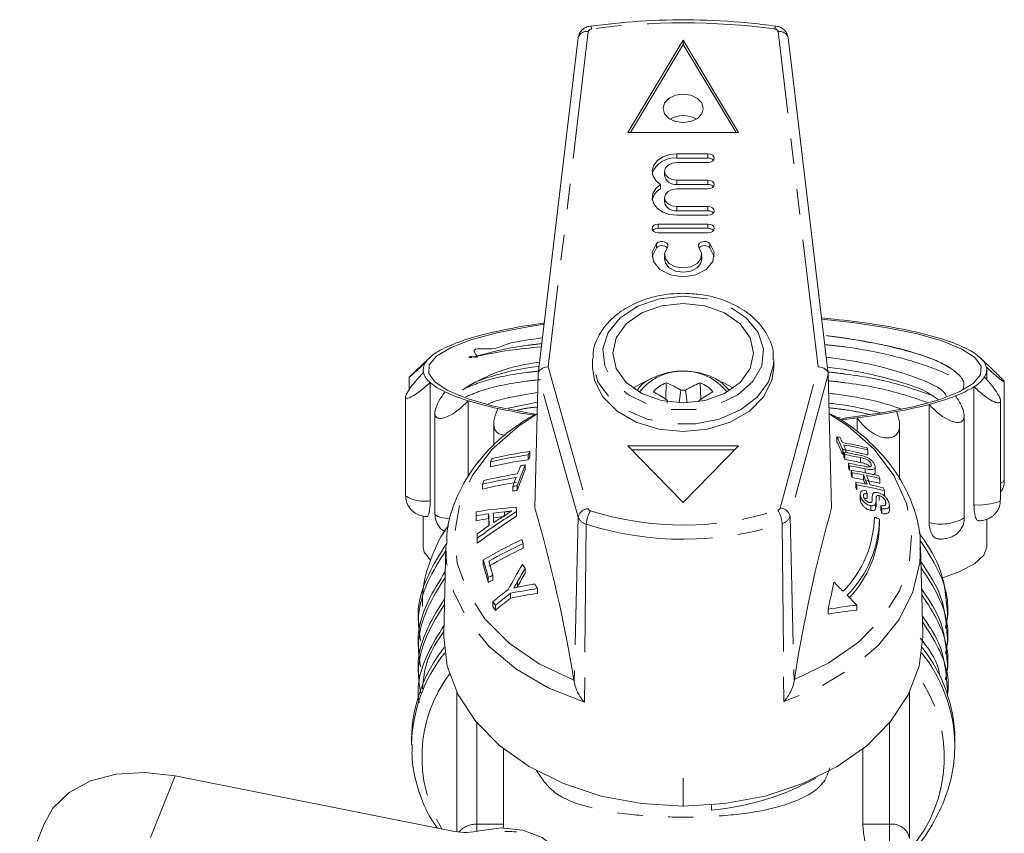
# Model space of a CAD drawing. Units: millimetres. Extents: x -242 to 794, y -151 to 370.
# Drawn here: x 312 to 361, y 241 to 281 of the extents above; entities that cross this region are included whole.
import ezdxf

# ---------------------------------------------------------------- set-up
doc = ezdxf.new("R2010")
doc.units = ezdxf.units.MM
doc.linetypes.add('PHANTOM', pattern=[12.7, 6.35, -1.27, 1.27, -1.27, 1.27, -1.27])

msp = doc.modelspace()

# ---------------------------------------------------------------- linework, layer by layer
at = {"color": 7, "linetype": 'Continuous', "lineweight": 15}
for p, q in [((340.18, 280.363), (338.183, 263.663)), ((352.599, 263.663), (350.602, 280.363)), ((342.641, 275.643), (345.391, 280.239)), ((342.768, 275.643), (345.391, 280.027)), ((345.391, 280.239), (348.141, 275.643)), ((345.391, 280.027), (345.391, 280.239)), ((345.391, 280.027), (348.014, 275.643)), ((342.641, 275.643), (348.141, 275.643)), ((345.079, 274.592), (346.622, 274.592)), ((345.079, 274.38), (346.622, 274.38)), ((345.079, 274.156), (346.622, 274.156)), ((344.461, 273.719), (344.461, 273.507)), ((344.262, 272.852), (344.262, 273.064)), ((345.079, 273.283), (346.622, 273.283)), ((345.079, 273.07), (346.622, 273.07)), ((345.079, 272.846), (346.622, 272.846)), ((344.461, 272.409), (344.461, 272.197)), ((345.079, 271.973), (346.622, 271.973)), ((345.079, 271.761), (346.622, 271.761)), ((345.079, 271.536), (346.622, 271.536)), ((344.153, 271.1), (346.622, 271.1)), ((344.153, 270.888), (346.622, 270.888)), ((344.153, 270.663), (346.622, 270.663)), ((344.461, 269.572), (344.461, 269.36)), ((346.313, 269.36), (346.313, 269.572)), ((332.772, 264.441), (331.793, 263.503)), ((340.891, 264.329), (340.892, 264.416)), ((340.891, 264.329), (340.891, 263.976)), ((349.891, 263.976), (349.891, 264.329)), ((360.644, 263.984), (360.168, 264.441)), ((332.47, 263.856), (332.47, 263.704)), ((360.47, 263.375), (360.47, 263.856)), ((331.781, 263.497), (331.781, 262.881)), ((332.82, 257.35), (332.82, 263.226)), ((338.181, 263.64), (338.016, 257.002)), ((344.524, 262.393), (344.551, 263.217)), ((346.26, 262.393), (346.234, 263.215)), ((352.6, 263.639), (352.765, 257.002)), ((361.343, 258.357), (361.343, 263.265)), ((345.198, 262.212), (345.281, 262.84)), ((345.584, 262.212), (345.503, 262.84)), ((359.838, 257.139), (359.838, 263.015)), ((331.597, 262.511), (331.597, 257.603)), ((334.708, 258.576), (334.708, 262.319)), ((336.7, 261.945), (338.147, 262.241)), ((344.628, 262.267), (344.589, 262.352)), ((346.154, 262.268), (346.192, 262.351)), ((361.159, 257.391), (361.159, 262.32)), ((333.055, 261.717), (333.055, 256.683)), ((357.611, 256.264), (357.611, 262.14)), ((354.039, 260.757), (354.039, 261.473)), ((359.353, 256.497), (359.353, 261.578)), ((335.981, 261.2), (335.981, 260.091)), ((356.145, 258.415), (356.145, 261.13)), ((353.03, 260.523), (353.03, 260.283)), ((337.77, 259.794), (337.77, 259.559)), ((345.391, 257.258), (342.641, 260.087)), ((342.641, 260.087), (348.141, 260.087)), ((342.847, 259.875), (347.934, 259.875)), ((345.391, 257.258), (348.141, 260.087)), ((353.314, 259.892), (353.314, 259.654)), ((353.37, 259.762), (353.37, 259.525)), ((353.472, 259.865), (353.472, 259.745)), ((354.57, 259.872), (354.57, 259.622)), ((335.814, 259.279), (335.814, 259.03)), ((337.693, 259.626), (337.693, 259.391)), ((353.421, 259.642), (353.421, 259.404)), ((337.537, 259.13), (337.537, 258.897)), ((353.597, 259.212), (353.597, 258.976)), ((353.648, 259.085), (353.648, 258.848)), ((353.732, 258.872), (353.732, 258.636)), ((354.726, 259.179), (354.726, 259.069)), ((354.928, 258.779), (354.928, 259.027)), ((353.783, 258.74), (353.783, 258.504)), ((354.346, 258.638), (354.346, 258.398)), ((355.156, 258.462), (355.156, 258.215)), ((335.413, 258.168), (335.413, 257.921)), ((336.923, 258.067), (336.923, 257.832)), ((337.141, 258.1), (337.141, 257.866)), ((353.96, 258.273), (353.96, 258.037)), ((354.011, 258.134), (354.011, 257.898)), ((355.384, 257.856), (355.384, 257.609)), ((354.18, 257.676), (354.18, 257.441)), ((354.207, 257.305), (354.184, 257.441)), ((354.207, 257.541), (354.207, 257.305)), ((354.528, 257.706), (354.528, 257.467)), ((354.783, 257.511), (354.783, 257.447)), ((354.978, 257.54), (354.978, 257.298)), ((355.124, 257.609), (355.124, 257.365)), ((355.446, 257.32), (355.446, 257.174)), ((337.104, 256.809), (337.094, 257.028)), ((354.709, 257.11), (354.709, 256.871)), ((354.952, 257.209), (354.952, 256.968)), ((355.211, 257.111), (355.211, 256.868)), ((355.262, 256.961), (355.262, 256.717)), ((355.634, 256.887), (355.634, 257.132)), ((332.47, 256.601), (332.47, 255.042)), ((335.112, 256.603), (335.104, 256.8)), ((335.104, 256.8), (335.104, 256.553)), ((335.112, 256.356), (335.104, 256.553)), ((335.112, 256.603), (335.112, 256.356)), ((335.724, 256.705), (335.724, 256.464)), ((336.505, 256.806), (336.505, 256.612)), ((337.104, 256.809), (337.104, 256.577)), ((355.141, 256.442), (355.141, 256.2)), ((360.47, 255.042), (360.47, 256.43)), ((335.159, 255.488), (335.151, 255.704)), ((335.151, 255.704), (335.151, 255.457)), ((335.159, 255.242), (335.151, 255.457)), ((335.159, 255.488), (335.159, 255.242)), ((333.6, 255.067), (333.493, 250.734)), ((337.437, 255.225), (337.437, 254.993)), ((357.289, 250.734), (357.182, 255.067)), ((335.457, 254.42), (335.457, 254.173)), ((337.541, 253.978), (337.541, 253.743)), ((335.708, 253.531), (335.708, 253.284)), ((335.93, 253.658), (335.93, 253.412)), ((337.158, 253.095), (337.129, 253.046)), ((338.158, 252.985), (338.158, 252.748)), ((336.812, 252.754), (336.812, 252.509)), ((335.94, 252.343), (335.94, 252.092)), ((336.058, 252.155), (336.058, 251.904)), ((352.598, 251.962), (352.598, 251.721)), ((354.011, 252.163), (354.011, 251.915)), ((358.516, 251.52), (358.516, 251.804)), ((332.266, 251.163), (332.266, 250.879)), ((358.516, 250.238), (358.516, 250.521)), ((332.266, 249.88), (332.266, 249.596)), ((358.516, 248.955), (358.516, 249.239)), ((332.266, 248.597), (332.266, 248.314)), ((339.976, 248.344), (339.96, 248.434)), ((350.913, 248.47), (350.899, 248.378)), ((334.141, 240.904), (334.141, 247.845)), ((356.641, 247.845), (356.641, 240.571)), ((358.516, 247.755), (358.516, 247.956)), ((331.891, 245.52), (331.891, 245.221)), ((358.891, 245.221), (358.891, 245.52)), ((336.471, 241.278), (336.471, 245.018)), ((354.311, 241.278), (354.311, 245.018)), ((320.148, 243.676), (334.03, 240.923)), ((334.141, 242.878), (334.141, 242.878)), ((346.791, 241.981), (346.791, 242.231)), ((313.641, 241.306), (312.426, 238.242)), ((336.471, 241.278), (336.444, 241.061)), ((336.654, 240.92), (336.534, 240.923))]:
    msp.add_line(p, q, dxfattribs=at)
at = {"color": 8, "linetype": 'PHANTOM', "lineweight": 0}
for p, q in [((340.676, 280.658), (338.685, 264.007)), ((352.096, 264.005), (350.105, 280.658)), ((345.079, 274.38), (345.079, 274.592)), ((346.622, 274.38), (346.622, 274.592)), ((345.079, 273.07), (345.079, 273.283)), ((346.622, 273.07), (346.622, 273.283)), ((345.079, 271.761), (345.079, 271.973)), ((346.622, 271.761), (346.622, 271.973)), ((344.153, 270.888), (344.153, 271.1)), ((346.622, 270.888), (346.622, 271.1)), ((344.058, 269.914), (344.058, 270.126)), ((346.717, 269.914), (346.717, 270.126)), ((338.685, 264.007), (340.664, 256.959)), ((350.209, 256.99), (352.096, 264.005)), ((340.173, 256.543), (338.181, 263.64)), ((352.6, 263.639), (350.7, 256.577)), ((353.024, 261.488), (353.196, 261.467)), ((354.201, 259.494), (354.201, 259.251)), ((354.438, 258.937), (354.438, 258.742)), ((340.173, 256.543), (339.976, 248.344)), ((350.7, 256.577), (350.899, 248.378)), ((340.576, 256.183), (340.486, 247.337)), ((350.303, 256.215), (350.394, 247.37)), ((337.158, 253.335), (337.158, 253.095)), ((335.141, 246.313), (335.141, 241.278)), ((355.641, 241.278), (355.641, 246.313)), ((318.933, 240.612), (320.148, 243.676)), ((345.391, 243.564), (345.391, 242.173)), ((335.141, 241.278), (335.141, 240.929)), ((336.471, 241.278), (335.141, 241.278)), ((354.311, 241.278), (355.641, 241.278)), ((355.641, 237.212), (355.641, 241.278))]:
    msp.add_line(p, q, dxfattribs=at)
at = {"color": 8, "linetype": 'PHANTOM', "lineweight": 0, "flags": 128}
for points in [[(340.781, 280.934), (340.782, 280.934), (340.796, 280.925), (340.812, 280.897), (340.829, 280.852), (340.847, 280.792)], [(350.001, 280.934), (350, 280.934), (349.986, 280.925), (349.97, 280.897), (349.952, 280.852), (349.934, 280.792)], [(345.391, 267.511), (344.212, 267.386), (343.137, 267.02), (342.263, 266.446), (341.667, 265.716), (341.402, 264.894), (341.491, 264.054), (341.927, 263.269), (342.67, 262.61), (343.655, 262.135), (344.795, 261.886), (345.987, 261.886), (347.126, 262.135), (348.111, 262.61), (348.855, 263.269), (349.29, 264.054), (349.38, 264.894), (349.114, 265.716), (348.518, 266.446), (347.644, 267.02), (346.57, 267.386), (345.391, 267.511)], [(349.891, 264.36), (349.88, 264.112), (349.631, 263.264), (349.067, 262.494), (348.231, 261.861), (347.184, 261.411), (346.003, 261.177), (344.778, 261.177), (343.598, 261.411), (342.551, 261.861), (341.714, 262.494), (341.151, 263.264), (340.901, 264.112), (340.891, 264.329)], [(339.96, 248.434), (338.23, 249.254), (336.739, 250.283), (335.54, 251.488), (334.672, 252.827), (334.165, 254.256), (334.034, 255.726), (334.286, 257.188), (334.911, 258.593), (335.888, 259.894), (337.185, 261.047), (338.132, 261.671)], [(352.649, 261.671), (353.59, 261.052), (354.883, 259.906), (355.859, 258.612), (356.487, 257.215), (356.746, 255.76), (356.626, 254.296), (356.131, 252.872), (355.279, 251.535), (354.098, 250.33), (352.626, 249.297), (350.913, 248.47)], [(361.159, 258.225), (361.313, 258.302), (361.343, 258.357)], [(359.838, 257.139), (360.275, 257.149), (360.666, 257.19), (360.963, 257.256), (361.13, 257.338), (361.159, 257.391)], [(333.055, 256.683), (333.066, 256.65), (333.199, 256.565), (333.47, 256.495), (333.818, 256.45)], [(340.486, 247.337), (338.679, 248.064), (337.08, 249.005), (335.74, 250.129), (334.699, 251.402), (333.991, 252.785), (333.638, 254.233), (333.6, 255.067)], [(357.182, 255.067), (357.148, 254.272), (356.806, 252.828), (356.113, 251.449), (355.089, 250.176), (353.766, 249.05), (352.185, 248.105), (350.394, 247.37)]]:
    msp.add_lwpolyline(points, dxfattribs=at)
at = {"color": 7, "linetype": 'Continuous', "lineweight": 15, "flags": 128}
for points in [[(345.391, 276.138), (345.773, 276.192), (346.098, 276.345), (346.315, 276.575), (346.391, 276.845), (346.315, 277.116), (346.098, 277.345), (345.773, 277.498), (345.391, 277.552), (345.008, 277.498), (344.684, 277.345), (344.467, 277.116), (344.391, 276.845), (344.467, 276.575), (344.684, 276.345), (345.008, 276.192), (345.391, 276.138)], [(344.262, 273.064), (344.023, 273.266), (343.88, 273.509), (343.846, 273.771), (343.924, 274.028), (344.106, 274.257), (344.377, 274.437), (344.711, 274.553), (345.079, 274.592)], [(346.622, 274.592), (346.74, 274.576), (346.84, 274.528), (346.907, 274.457), (346.931, 274.374), (346.907, 274.29), (346.84, 274.22), (346.74, 274.172), (346.622, 274.156)], [(345.079, 274.156), (344.842, 274.122), (344.642, 274.028), (344.508, 273.886), (344.461, 273.719), (344.508, 273.552), (344.642, 273.41), (344.842, 273.316), (345.079, 273.283)], [(345.079, 271.536), (344.711, 271.576), (344.377, 271.691), (344.106, 271.871), (343.924, 272.101), (343.846, 272.358), (343.88, 272.62), (344.023, 272.863), (344.262, 273.064)], [(346.622, 273.283), (346.74, 273.266), (346.84, 273.219), (346.907, 273.148), (346.931, 273.064), (346.907, 272.981), (346.84, 272.91), (346.74, 272.863), (346.622, 272.846)], [(345.079, 272.846), (344.842, 272.813), (344.642, 272.718), (344.508, 272.576), (344.461, 272.409), (344.508, 272.242), (344.642, 272.101), (344.842, 272.006), (345.079, 271.973)], [(346.622, 271.973), (346.74, 271.956), (346.84, 271.909), (346.907, 271.838), (346.931, 271.755), (346.907, 271.671), (346.84, 271.6), (346.74, 271.553), (346.622, 271.536)], [(344.153, 270.663), (344.034, 270.68), (343.934, 270.727), (343.867, 270.798), (343.844, 270.881), (343.867, 270.965), (343.934, 271.036), (344.034, 271.083), (344.153, 271.1)], [(346.622, 271.1), (346.74, 271.083), (346.84, 271.036), (346.907, 270.965), (346.931, 270.881), (346.907, 270.798), (346.84, 270.727), (346.74, 270.68), (346.622, 270.663)], [(346.717, 270.126), (346.921, 269.694), (346.858, 269.24), (346.538, 268.844), (346.018, 268.575), (345.387, 268.48), (344.757, 268.575), (344.236, 268.844), (343.917, 269.24), (343.853, 269.694), (344.058, 270.126)], [(344.058, 270.126), (344.138, 270.19), (344.246, 270.227), (344.367, 270.231), (344.48, 270.203), (344.57, 270.146), (344.623, 270.07), (344.629, 269.985), (344.59, 269.904)], [(346.185, 269.904), (346.145, 269.985), (346.152, 270.07), (346.204, 270.146), (346.294, 270.203), (346.408, 270.231), (346.528, 270.227), (346.637, 270.19), (346.717, 270.126)], [(343.851, 269.466), (343.853, 269.482), (344.058, 269.914)], [(344.59, 269.904), (344.467, 269.645), (344.505, 269.373), (344.697, 269.135), (345.009, 268.974), (345.387, 268.917), (345.766, 268.974), (346.078, 269.135), (346.27, 269.373), (346.308, 269.645), (346.185, 269.904)], [(346.717, 269.914), (346.921, 269.482), (346.923, 269.466)], [(344.461, 269.36), (344.505, 269.161), (344.697, 268.923), (345.009, 268.762), (345.387, 268.705), (345.766, 268.762), (346.078, 268.923), (346.27, 269.161), (346.313, 269.36)], [(345.391, 262.208), (344.309, 262.329), (343.333, 262.681), (342.559, 263.228), (342.062, 263.918), (341.891, 264.683), (342.062, 265.448), (342.559, 266.138), (343.333, 266.685), (344.309, 267.037), (345.391, 267.158), (346.472, 267.037), (347.448, 266.685), (348.222, 266.138), (348.719, 265.448), (348.891, 264.683), (348.719, 263.918), (348.222, 263.228), (347.448, 262.681), (346.472, 262.329), (345.391, 262.208)], [(338.477, 266.119), (337.67, 265.993), (336.126, 265.689), (334.836, 265.339), (333.833, 264.952), (333.141, 264.539), (332.777, 264.108), (332.75, 263.672), (333.061, 263.24), (333.702, 262.823), (334.657, 262.432), (335.904, 262.075), (337.41, 261.763), (338.041, 261.658)], [(353.278, 261.439), (353.508, 261.466), (355.269, 261.718), (356.813, 262.023), (358.103, 262.373), (359.107, 262.759), (359.799, 263.173), (360.163, 263.603), (360.19, 264.039), (359.879, 264.471), (359.237, 264.888), (358.282, 265.28), (357.035, 265.636), (355.529, 265.948), (353.799, 266.209), (352.274, 266.378)], [(340.891, 263.976), (340.985, 263.328), (341.395, 262.512), (342.102, 261.804), (343.053, 261.257), (344.177, 260.912), (345.391, 260.794)], [(345.391, 260.794), (346.605, 260.912), (347.729, 261.257), (348.68, 261.804), (349.386, 262.512), (349.797, 263.328), (349.891, 263.976)], [(342.908, 262.938), (343.333, 263.196), (343.585, 263.314)], [(347.308, 263.265), (347.448, 263.196), (347.873, 262.938)], [(332.47, 255.042), (332.525, 254.79), (332.839, 254.396)], [(358.242, 253.509), (359.092, 253.817), (359.869, 254.221), (360.331, 254.644), (360.47, 255.042)], [(345.391, 242.173), (343.324, 242.301), (341.321, 242.68), (339.441, 243.3), (337.742, 244.142), (336.275, 245.179), (335.085, 246.38), (334.208, 247.71), (333.672, 249.126), (333.491, 250.587), (333.493, 250.734)], [(357.289, 250.734), (357.291, 250.587), (357.11, 249.126), (356.573, 247.71), (355.696, 246.38), (354.507, 245.179), (353.04, 244.142), (351.341, 243.3), (349.461, 242.68), (347.457, 242.301), (345.391, 242.173)], [(313.641, 241.306), (314.076, 242.078), (314.879, 242.857), (315.946, 243.429), (317.224, 243.765), (318.648, 243.849), (320.148, 243.676)], [(335.264, 240.958), (336.339, 241.101), (337.42, 240.983), (338.385, 240.618), (339.123, 240.047), (339.552, 239.335), (339.623, 238.564), (339.328, 237.819), (338.7, 237.186), (337.81, 236.735), (336.76, 236.52), (335.667, 236.562), (334.657, 236.859), (333.843, 237.376)]]:
    msp.add_lwpolyline(points, dxfattribs=at)
at = {"color": 8, "linetype": 'PHANTOM', "lineweight": 0}
for centre, radius, start, end in [((340.852, 280.61), 0.182, 91.3964, 164.874), ((345.391, 247.033), 34.064, 82.3352, 97.6648), ((349.93, 280.61), 0.182, 15.126, 88.6036), ((340.589, 280.238), 0.428, 78.2833, 163.0176), ((350.192, 280.238), 0.428, 16.9824, 101.7167), ((345.391, 261.005), 2.793, 38.6075, 141.3925), ((332.515, 258.962), 1.64, 235.9393, 280.7107), ((340.686, 256.436), 0.524, 92.4324, 168.215), ((342.01, 256.104), 1.437, 148.6267, 176.8382), ((340.825, 257.019), 0.172, 200.3892, 255.9834), ((345.39, 271.386), 15.246, 252.4145, 287.9608), ((350.049, 257.048), 0.171, 284.4012, 340.2376), ((348.896, 256.135), 1.409, 3.2407, 32.0177), ((350.191, 256.47), 0.52, 11.8325, 87.9841), ((340.716, 256.744), 0.579, 200.3892, 255.9834), ((350.161, 256.771), 0.574, 284.4012, 340.2376), ((358.194, 258.537), 2.347, 255.5964, 299.5965), ((345.39, 271.373), 15.934, 252.4145, 287.9608), ((339.484, 245.065), 7.595, 141.4596, 178.6746), ((351.3, 245.067), 7.592, 1.1657, 38.5429), ((339.32, 244.617), 6.908, 143.3206, 211.1247), ((351.382, 244.598), 6.983, 318.8531, 36.4195), ((335.081, 240.195), 1.084, 86.8417, 140.1979), ((355.766, 240.394), 0.893, 11.4218, 98.0495)]:
    msp.add_arc(centre, radius, start, end, dxfattribs=at)
at = {"color": 7, "linetype": 'Continuous', "lineweight": 15}
for centre, radius, start, end in [((345.391, 275.184), 1.31, 59.6822, 120.3178), ((344.953, 273.218), 1.168, 83.8183, 160.262), ((346.639, 274.041), 0.34, 41.9613, 92.8719), ((345.001, 273.616), 0.551, 191.4218, 278.0495), ((346.639, 272.731), 0.34, 41.9613, 92.8719), ((344.651, 272.135), 0.816, 118.5063, 168.1125), ((345.001, 272.306), 0.551, 191.4218, 278.0495), ((346.639, 271.421), 0.34, 41.9613, 92.8719), ((344.135, 270.548), 0.34, 87.1281, 138.0387), ((346.639, 270.548), 0.34, 41.9613, 92.8719), ((344.323, 269.662), 0.366, 42.4539, 136.5205), ((346.451, 269.662), 0.366, 43.4795, 137.5461), ((343.156, 232.633), 33.873, 97.9281, 100.5589), ((347.564, 215.317), 51.333, 84.0509, 84.7434), ((348.491, 223.773), 42.826, 81.3597, 84.1117), ((341.033, 243.809), 22.497, 100.4588, 104.6875), ((350.525, 236.989), 29.455, 77.7912, 81.4088), ((353.076, 248.661), 17.507, 72.8752, 77.8745), ((335.842, 260.311), 5.171, 110.7118, 122.0024), ((338.361, 253.868), 12.09, 104.5257, 111.081), ((355.741, 257.186), 8.575, 64.8733, 73.1191), ((333.963, 263.251), 1.684, 120.8098, 145.3303), ((358.035, 261.996), 3.247, 50.0555, 65.471), ((333.102, 263.856), 0.631, 146.026, 192.3537), ((339.046, 256.043), 8.22, 95.5564, 124.149), ((359.498, 263.705), 0.997, 16.6231, 51.4916), ((333.441, 264.006), 0.997, 196.6231, 231.4916), ((359.838, 263.856), 0.631, 326.026, 12.3537), ((334.905, 265.715), 3.247, 230.0555, 245.471), ((345.102, 261.762), 1.555, 110.76, 139.6482), ((342.011, 257.402), 6.345, 58.9824, 66.403), ((348.765, 257.388), 6.354, 113.4789, 120.8967), ((345.681, 261.765), 1.552, 40.21, 69.1406), ((358.976, 264.461), 1.684, 300.8098, 325.3303), ((337.198, 270.525), 8.575, 244.8733, 253.1191), ((337.182, 251.164), 13.418, 56.4918, 59.8712), ((345.385, 253.84), 9.001, 89.2486, 90.661), ((353.571, 251.154), 13.409, 119.9984, 123.3834), ((357.098, 267.4), 5.171, 290.7118, 302.0024), ((339.863, 279.05), 17.507, 252.8752, 257.8745), ((358.813, 262.251), 14.224, 179.5935, 180.2255), ((354.578, 273.844), 12.09, 284.5257, 291.081), ((342.415, 290.723), 29.455, 257.7912, 261.4088), ((349.543, 296.505), 35.319, 277.3128, 280.5176), ((351.906, 283.903), 22.497, 280.4588, 284.6875), ((348.243, 306.123), 45.024, 276.3644, 277.3958), ((331.706, 250.561), 23.537, 23.3574, 25.0416), ((349.646, 240.943), 19.871, 79.7299, 80.1936), ((332.346, 250.573), 22.849, 23.4182, 25.1474), ((333.409, 251.232), 21.841, 24.365, 25.0938), ((340.292, 240.902), 19.059, 97.603, 103.3488), ((363.025, 248.088), 27.836, 155.1314, 155.5134), ((349.927, 241.381), 19.162, 76.1348, 79.847), ((349.957, 240.06), 20.115, 79.9356, 80.3934), ((330.545, 249.944), 24.981, 23.3979, 24.0604), ((349.982, 241.222), 19.206, 76.1809, 79.884), ((349.938, 241.455), 18.749, 75.6954, 79.495), ((350.082, 240.261), 19.777, 78.1036, 80.4321), ((327.695, 248.819), 27.91, 22.8161, 23.0854), ((334.507, 250.843), 22.001, 24.2302, 24.5527), ((340.21, 240.697), 19.095, 97.5756, 103.3099), ((359.268, 248.532), 25.798, 154.9717, 155.3815), ((340.264, 240.922), 18.646, 97.9256, 103.8063), ((362.424, 248.106), 27.184, 155.0826, 155.473), ((328.353, 248.833), 27.206, 22.8647, 23.1403), ((350.136, 240.103), 19.813, 78.1595, 80.4567), ((350.087, 240.334), 19.36, 77.7311, 80.0852), ((372.692, 245.028), 37.878, 158.1415, 159.8121), ((372.034, 245.043), 37.175, 158.1209, 159.8227), ((369.914, 245.999), 35.128, 158.1073, 158.8289), ((340.481, 238.674), 20.667, 98.1884, 98.7999), ((323.295, 247.009), 32.667, 21.6952, 21.9365), ((350.322, 239.588), 19.896, 78.2363, 80.5233), ((323.964, 247.024), 31.953, 21.719, 21.9654), ((350.376, 239.447), 19.908, 78.2252, 80.5375), ((320.552, 245.928), 35.615, 21.0844, 21.3119), ((350.526, 239.559), 19.578, 76.4747, 80.5741), ((340.056, 239.15), 19.577, 98.7299, 103.7219), ((368.797, 245.434), 35.731, 158.8015, 159.1206), ((340.128, 239.342), 19.572, 98.7338, 103.7272), ((374.731, 244.148), 40.289, 159.1309, 159.789), ((321.224, 245.943), 34.898, 21.0958, 21.3279), ((350.49, 238.937), 20.075, 78.925, 80.5582), ((350.44, 239.167), 19.624, 78.5196, 80.1924), ((319.322, 245.132), 37.539, 20.3255, 21.0881), ((320.994, 245.525), 35.751, 20.7473, 21.1054), ((350.669, 239.828), 19.166, 76.4624, 78.4563), ((319.655, 245.166), 37.352, 20.3247, 21.0911), ((350.627, 240.059), 18.713, 75.9935, 78.0392), ((323.446, 246.219), 33.991, 21.1109, 21.3489), ((340.104, 239.38), 19.125, 99.0814, 104.1988), ((340.081, 237.614), 20.695, 98.1674, 98.778), ((340.136, 237.841), 20.248, 98.5073, 99.132), ((315.712, 244.099), 40.789, 20.1264, 20.3342), ((350.668, 238.459), 20.085, 78.9341, 80.5664), ((316.385, 244.114), 40.071, 20.1198, 20.3313), ((350.806, 238.804), 19.594, 76.4912, 80.587), ((313.633, 243.139), 43.412, 19.6057, 19.8058), ((350.847, 239.35), 19.176, 76.4729, 78.4656), ((318.609, 244.39), 39.163, 20.1111, 20.3275), ((338.204, 238.592), 18.469, 93.4439, 99.6632), ((268.505, 236.725), 72.408, 9.30573, 16.26241), ((425.201, 236.813), 75.196, 164.42569, 171.08183), ((309.648, 241.48), 48.169, 18.7468, 18.9351), ((310.334, 241.497), 47.436, 18.7151, 18.9067), ((338.395, 238.826), 18.077, 98.4945, 100.4613), ((338.458, 239.043), 17.634, 98.9177, 100.9367), ((353.392, 230.742), 30.738, 121.9986, 126.3811), ((353.234, 230.997), 30.241, 122.2354, 126.7049), ((44.596, 244.056), 291.403, 2.37253, 2.48795), ((58.689, 244.414), 277.297, 2.41791, 2.49057), ((338.539, 237.826), 19.088, 96.1189, 97.7841), ((42.754, 244.06), 293.474, 2.38416, 2.47595), ((338.61, 238.043), 18.646, 96.4831, 98.1893), ((352.762, 230.929), 30.396, 122.3761, 123.5249), ((349.461, 256.66), 5.431, 315.5153, 358.705), ((349.565, 256.569), 5.577, 315.4033, 358.6954), ((346.473, 234.055), 24.006, 68.8339, 69.4723), ((352.616, 231.15), 30.132, 124.039, 125.4244), ((349.599, 256.319), 5.543, 316.9658, 358.7627), ((349.234, 230.375), 27.712, 115.3266, 119.8119), ((287.694, 240.85), 51.779, 16.1193, 16.3474), ((349.323, 230.122), 27.775, 115.3376, 119.287), ((349.228, 230.395), 27.278, 115.6102, 119.6432), ((284.919, 239.63), 52.657, 15.3072, 16.3116), ((285.771, 239.641), 51.767, 15.2803, 16.3031), ((283.804, 239.375), 54.047, 15.3229, 16.0822), ((378.84, 229.914), 48.025, 149.6361, 151.3491), ((377.457, 229.769), 46.684, 148.7626, 149.6823), ((313.95, 238.684), 28.115, 32.9565, 33.4722), ((349.179, 230.111), 27.018, 119.3644, 119.9056), ((349.07, 230.399), 26.5, 119.725, 120.2788), ((377.103, 229.894), 46.194, 148.9174, 149.8513), ((355.657, 228.231), 31.146, 127.5024, 129.2737), ((341.286, 230.732), 22.471, 97.9993, 101.4824), ((341.874, 230.495), 23.044, 99.6281, 101.345), ((309.537, 235.915), 33.325, 30.8114, 31.2735), ((444.038, 233.894), 93.207, 167.97895, 168.82245), ((328.133, 227.587), 35.688, 45.0728, 46.11), ((355.767, 228.064), 31.126, 127.5142, 129.2871), ((355.577, 228.342), 30.597, 127.8273, 129.6391), ((341.318, 230.984), 21.992, 98.2606, 101.8228), ((328.02, 227.474), 35.848, 43.527, 44.6181), ((311.356, 236.839), 29.065, 31.8017, 32.2373), ((311.804, 236.884), 28.528, 31.7693, 32.2134), ((356.055, 232.648), 19.621, 95.98, 100.1471), ((355.916, 232.851), 19.159, 95.707, 99.9722), ((339.473, 245.368), 7.583, 141.7864, 178.8488), ((351.309, 245.368), 7.583, 1.1512, 38.2136), ((345.728, 254.658), 12.721, 274.7909, 299.5385), ((334.57, 243.655), 2.785, 258.8358, 284.4345), ((336.392, 232.483), 8.441, 85.1346, 88.2226)]:
    msp.add_arc(centre, radius, start, end, dxfattribs=at)
for centre, major_axis, ratio, start_param, end_param in [((338.685, 263.654), (0.503, 0.039), 0.699127, 1.516678, 3.070021), ((352.096, 263.651), (0.503, -0.036), 0.699657, 0.067799, 1.621142)]:
    msp.add_ellipse(centre, major_axis=major_axis, ratio=ratio, start_param=start_param, end_param=end_param, dxfattribs=at)
for points, knots in [([(340.78, 280.934), (340.706, 280.917), (340.55, 280.883), (340.355, 280.744), (340.222, 280.562), (340.193, 280.425), (340.18, 280.363)], [0, 0, 0, 0, 0.254275, 0.530224, 0.788297, 1, 1, 1, 1]), ([(350.001, 280.934), (349.532, 280.991), (348.174, 281.158), (345.896, 281.27), (343.275, 281.219), (341.582, 281.026), (340.78, 280.934)], [0, 0, 0, 0, 0.153902, 0.44565, 0.737505, 1, 1, 1, 1]), ([(350.602, 280.363), (350.584, 280.44), (350.55, 280.586), (350.406, 280.76), (350.223, 280.885), (350.076, 280.917), (350.001, 280.934)], [0, 0, 0, 0, 0.263189, 0.501227, 0.744515, 1, 1, 1, 1]), ([(345.391, 267.658), (345.185, 267.652), (344.594, 267.634), (343.636, 267.436), (342.616, 267.005), (341.769, 266.383), (341.188, 265.611), (340.9, 264.927), (340.922, 264.527), (340.927, 264.427)], [0, 0, 0, 0, 0.090495, 0.260495, 0.431492, 0.603293, 0.774778, 0.943316, 1, 1, 1, 1]), ([(349.855, 264.36), (349.863, 264.469), (349.892, 264.864), (349.632, 265.529), (349.109, 266.279), (348.331, 266.904), (347.362, 267.363), (346.35, 267.618), (345.678, 267.646), (345.391, 267.658)], [0, 0, 0, 0, 0.060294, 0.219647, 0.379167, 0.541964, 0.707874, 0.875235, 1, 1, 1, 1]), ([(338.396, 265.446), (338.255, 265.426), (337.569, 265.328), (336.591, 265.195), (335.941, 264.78), (334.744, 265.009), (335.311, 264.368), (334.842, 264.572), (334.767, 264.496), (334.76, 264.487), (334.759, 264.482), (334.759, 264.479), (334.759, 264.477), (334.76, 264.476), (334.761, 264.475), (334.763, 264.473), (334.767, 264.471), (334.781, 264.468), (334.828, 264.469), (334.953, 264.49), (335.07, 264.517), (335.153, 264.535)], [0, 0, 0, 0, 0.077638, 0.376794, 0.567379, 0.761837, 0.784335, 0.881043, 0.887114, 0.890152, 0.891677, 0.89211, 0.892397, 0.892615, 0.892833, 0.893102, 0.893571, 0.895083, 0.902138, 0.930143, 1, 1, 1, 1]), ([(359.298, 262.92), (359.32, 263.018), (359.376, 263.272), (359.062, 263.682), (358.399, 264.136), (357.386, 264.56), (356.054, 264.948), (354.704, 265.229), (353.487, 265.427), (352.824, 265.513), (352.491, 265.557)], [0, 0, 0, 0, 0.093605, 0.243371, 0.390951, 0.542789, 0.69072, 0.84294, 0.921167, 1, 1, 1, 1]), ([(335.153, 264.535), (335.665, 264.638), (336.58, 264.821), (337.804, 264.947), (338.343, 265.002)], [0, 0, 0, 0, 0.559273, 1, 1, 1, 1]), ([(332.579, 264.208), (332.441, 264.081), (332.191, 263.847), (331.924, 263.61), (331.798, 263.502), (331.763, 263.475), (331.797, 263.506), (331.805, 263.514)], [0, 0, 0, 0, 0.315873, 0.577029, 0.778978, 0.946545, 1, 1, 1, 1]), ([(358.46, 262.553), (358.45, 262.582), (358.354, 262.853), (357.383, 263.35), (355.535, 263.956), (353.78, 264.332), (352.664, 264.463), (352.501, 264.483)], [0, 0, 0, 0, 0.0365804, 0.3441983, 0.6518162, 0.9489404, 1, 1, 1, 1]), ([(332.82, 263.226), (332.667, 263.088), (332.387, 262.835), (332.023, 262.578), (331.776, 262.45), (331.632, 262.426), (331.582, 262.49), (331.62, 262.627), (331.745, 262.847), (332.006, 263.194), (332.286, 263.51), (332.463, 263.697), (332.486, 263.721)], [0, 0, 0, 0, 0.152148, 0.277941, 0.375215, 0.455927, 0.536916, 0.611987, 0.691988, 0.812935, 0.976209, 1, 1, 1, 1]), ([(334.432, 262.846), (334.612, 262.979), (334.975, 263.247), (336.225, 263.651), (337.321, 263.928), (338.218, 264.03), (338.227, 264.031)], [0, 0, 0, 0, 0.289376, 0.58398, 0.99585, 1, 1, 1, 1]), ([(347.681, 262.838), (347.55, 262.981), (347.247, 263.312), (346.536, 263.644), (345.664, 263.823), (344.737, 263.778), (343.893, 263.498), (343.327, 263.165), (343.146, 262.897), (343.112, 262.847)], [0, 0, 0, 0, 0.1226597, 0.285023, 0.4516436, 0.619671, 0.7891714, 0.960712, 1, 1, 1, 1]), ([(352.56, 263.982), (352.712, 263.965), (353.823, 263.838), (355.517, 263.458), (357.298, 262.927), (357.84, 262.533), (358.056, 262.376)], [0, 0, 0, 0, 0.054965, 0.401976, 0.761243, 1, 1, 1, 1]), ([(360.62, 264.007), (360.728, 263.904), (360.93, 263.71), (361.163, 263.478), (361.308, 263.324), (361.357, 263.253), (361.32, 263.26), (361.194, 263.346), (360.933, 263.558), (360.653, 263.805), (360.476, 263.97), (360.454, 263.991)], [0, 0, 0, 0, 0.132331, 0.249221, 0.34621, 0.443531, 0.533741, 0.629874, 0.775211, 0.971411, 1, 1, 1, 1]), ([(360.361, 263.503), (360.498, 263.347), (360.749, 263.061), (361.013, 262.689), (361.146, 262.43), (361.171, 262.27), (361.104, 262.2), (360.959, 262.214), (360.728, 262.312), (360.368, 262.546), (360.048, 262.815), (359.862, 262.992), (359.838, 263.015)], [0, 0, 0, 0, 0.152148, 0.277941, 0.375215, 0.455927, 0.536916, 0.611987, 0.691988, 0.812935, 0.976209, 1, 1, 1, 1]), ([(334.708, 262.319), (334.558, 262.17), (334.283, 261.898), (333.863, 261.613), (333.531, 261.464), (333.285, 261.427), (333.125, 261.483), (333.05, 261.619), (333.055, 261.843), (333.186, 262.204), (333.391, 262.537), (333.538, 262.736), (333.557, 262.761)], [0, 0, 0, 0, 0.152148, 0.277941, 0.375215, 0.455927, 0.536916, 0.611987, 0.691988, 0.812935, 0.976209, 1, 1, 1, 1]), ([(338.159, 262.735), (337.378, 262.606), (336.369, 262.438), (335.828, 262.211), (335.705, 262.16)], [0, 0, 0, 0, 0.772962, 1, 1, 1, 1]), ([(356.198, 261.917), (355.946, 262.003), (355.111, 262.291), (353.824, 262.552), (352.746, 262.676), (352.624, 262.69)], [0, 0, 0, 0, 0.2764448, 0.9182039, 1, 1, 1, 1]), ([(358.927, 262.563), (359.032, 262.398), (359.224, 262.097), (359.356, 261.71), (359.358, 261.447), (359.261, 261.289), (359.086, 261.228), (358.851, 261.255), (358.543, 261.373), (358.127, 261.634), (357.805, 261.926), (357.632, 262.116), (357.611, 262.14)], [0, 0, 0, 0, 0.152148, 0.277941, 0.375215, 0.455927, 0.536916, 0.611987, 0.691988, 0.812935, 0.976209, 1, 1, 1, 1]), ([(336.565, 260.623), (336.555, 260.621), (336.448, 260.601), (336.279, 260.648), (336.099, 260.768), (335.983, 260.991), (335.968, 261.355), (336.074, 261.7), (336.173, 261.907), (336.186, 261.934)], [0, 0, 0, 0, 0.014604, 0.161286, 0.297251, 0.442144, 0.661197, 0.95691, 1, 1, 1, 1]), ([(352.636, 262.197), (352.763, 262.183), (353.763, 262.068), (354.54, 261.882), (355.218, 261.719)], [0, 0, 0, 0, 0.126295, 1, 1, 1, 1]), ([(355.99, 261.779), (356.051, 261.608), (356.161, 261.296), (356.145, 260.906), (356.016, 260.646), (355.809, 260.5), (355.547, 260.454), (355.25, 260.5), (354.901, 260.641), (354.479, 260.932), (354.194, 261.246), (354.056, 261.447), (354.039, 261.473)], [0, 0, 0, 0, 0.152148, 0.277941, 0.375215, 0.455927, 0.536916, 0.611987, 0.691988, 0.812935, 0.976209, 1, 1, 1, 1]), ([(338.042, 261.658), (337.62, 261.398), (336.716, 260.84), (335.586, 259.785), (334.637, 258.568), (333.99, 257.247), (333.647, 256.084), (333.641, 255.372), (333.639, 255.129)], [0, 0, 0, 0, 0.163773, 0.351055, 0.537571, 0.722424, 0.904907, 1, 1, 1, 1]), ([(357.149, 254.901), (357.159, 255.068), (357.194, 255.694), (356.948, 256.771), (356.422, 258.083), (355.607, 259.313), (354.533, 260.424), (353.532, 261.227), (352.839, 261.593), (352.649, 261.694)], [0, 0, 0, 0, 0.062852, 0.234923, 0.406988, 0.58035, 0.755664, 0.932772, 1, 1, 1, 1]), ([(354.898, 259.147), (354.875, 259.194), (354.836, 259.272), (354.721, 259.383), (354.602, 259.466), (354.406, 259.556), (354.262, 259.589), (354.159, 259.613)], [0, 0, 0, 0, 0.221091, 0.362641, 0.503886, 0.647983, 1, 1, 1, 1]), ([(354.201, 259.494), (354.303, 259.472), (354.428, 259.445), (354.579, 259.363), (354.643, 259.31), (354.695, 259.247), (354.715, 259.203), (354.726, 259.179)], [0, 0, 0, 0, 0.488468, 0.597222, 0.706548, 0.842207, 1, 1, 1, 1]), ([(354.665, 259.035), (354.651, 259.05), (354.623, 259.083), (354.556, 259.133), (354.425, 259.196), (354.305, 259.228), (354.216, 259.248), (354.201, 259.251)], [0, 0, 0, 0, 0.12451, 0.269509, 0.434749, 0.909587, 1, 1, 1, 1]), ([(354.726, 259.179), (354.734, 259.153), (354.749, 259.107), (354.727, 259.058), (354.68, 259.033), (354.568, 259.026), (354.459, 259.049), (354.378, 259.066)], [0, 0, 0, 0, 0.182711, 0.321478, 0.460389, 0.60054, 1, 1, 1, 1]), ([(354.438, 258.937), (354.555, 258.913), (354.717, 258.881), (354.872, 258.911), (354.925, 258.968), (354.932, 259.051), (354.91, 259.114), (354.898, 259.147)], [0, 0, 0, 0, 0.39087, 0.546184, 0.702325, 0.843489, 1, 1, 1, 1]), ([(354.927, 258.778), (354.927, 258.777), (354.935, 258.745), (354.907, 258.7), (354.859, 258.66), (354.808, 258.657), (354.795, 258.656)], [0, 0, 0, 0, 0.01968, 0.430629, 0.842724, 1, 1, 1, 1]), ([(361.327, 258.357), (361.33, 258.306), (361.343, 258.141), (361.273, 257.938), (361.181, 257.819), (361.159, 257.791)], [0, 0, 0, 0, 0.251142, 0.821019, 1, 1, 1, 1]), ([(354.477, 257.848), (354.424, 257.853), (354.333, 257.861), (354.234, 257.822), (354.181, 257.749), (354.174, 257.65), (354.197, 257.574), (354.207, 257.541)], [0, 0, 0, 0, 0.241924, 0.419343, 0.597686, 0.825091, 1, 1, 1, 1]), ([(332.66, 256.561), (332.53, 256.579), (332.307, 256.611), (331.984, 256.782), (331.745, 257.038), (331.606, 257.34), (331.611, 257.531), (331.613, 257.603)], [0, 0, 0, 0, 0.245524, 0.421304, 0.656843, 0.871134, 1, 1, 1, 1]), ([(332.82, 257.35), (332.818, 257.245), (332.813, 257.035), (332.776, 256.78), (332.727, 256.617), (332.683, 256.547), (332.663, 256.566), (332.66, 256.57)], [0, 0, 0, 0, 0.235492, 0.470927, 0.707968, 0.949517, 1, 1, 1, 1]), ([(354.207, 257.541), (354.233, 257.484), (354.274, 257.391), (354.387, 257.266), (354.503, 257.184), (354.615, 257.132), (354.681, 257.117), (354.709, 257.11)], [0, 0, 0, 0, 0.30908, 0.50133, 0.694846, 0.873522, 1, 1, 1, 1]), ([(354.363, 257.52), (354.352, 257.559), (354.336, 257.617), (354.363, 257.676), (354.411, 257.705), (354.471, 257.711), (354.515, 257.707), (354.528, 257.706)], [0, 0, 0, 0, 0.337906, 0.502186, 0.666641, 0.895566, 1, 1, 1, 1]), ([(354.645, 257.262), (354.618, 257.269), (354.566, 257.283), (354.491, 257.33), (354.426, 257.393), (354.387, 257.459), (354.37, 257.503), (354.363, 257.52)], [0, 0, 0, 0, 0.206467, 0.401028, 0.59017, 0.838652, 1, 1, 1, 1]), ([(354.528, 257.467), (354.484, 257.471), (354.431, 257.476), (354.399, 257.456), (354.395, 257.452)], [0, 0, 0, 0, 0.846709, 1, 1, 1, 1]), ([(354.795, 257.647), (354.79, 257.617), (354.781, 257.557), (354.783, 257.448), (354.791, 257.345), (354.762, 257.293), (354.753, 257.277)], [0, 0, 0, 0, 0.250242, 0.49992, 0.842182, 1, 1, 1, 1]), ([(355.064, 257.753), (355.022, 257.76), (354.944, 257.772), (354.857, 257.746), (354.813, 257.7), (354.8, 257.662), (354.795, 257.647)], [0, 0, 0, 0, 0.313221, 0.574133, 0.834673, 1, 1, 1, 1]), ([(354.952, 257.209), (354.958, 257.235), (354.973, 257.301), (354.968, 257.417), (354.974, 257.499), (354.978, 257.54)], [0, 0, 0, 0, 0.250083, 0.625165, 1, 1, 1, 1]), ([(354.978, 257.54), (354.984, 257.559), (354.993, 257.591), (355.037, 257.614), (355.081, 257.617), (355.112, 257.611), (355.124, 257.609)], [0, 0, 0, 0, 0.363193, 0.603893, 0.843848, 1, 1, 1, 1]), ([(355.603, 257.289), (355.574, 257.351), (355.526, 257.455), (355.392, 257.593), (355.255, 257.685), (355.141, 257.734), (355.08, 257.75), (355.064, 257.753)], [0, 0, 0, 0, 0.3142332, 0.520661, 0.727661, 0.9297198, 1, 1, 1, 1]), ([(355.124, 257.609), (355.155, 257.599), (355.216, 257.58), (355.305, 257.523), (355.379, 257.448), (355.424, 257.379), (355.441, 257.335), (355.446, 257.32)], [0, 0, 0, 0, 0.217335, 0.434961, 0.626634, 0.878957, 1, 1, 1, 1]), ([(355.446, 257.32), (355.455, 257.285), (355.471, 257.222), (355.446, 257.153), (355.397, 257.113), (355.316, 257.1), (355.25, 257.107), (355.211, 257.111)], [0, 0, 0, 0, 0.239118, 0.434709, 0.599183, 0.763407, 1, 1, 1, 1]), ([(361.143, 257.392), (361.144, 257.312), (361.145, 257.122), (361.023, 256.861), (360.845, 256.644), (360.646, 256.5), (360.436, 256.41), (360.249, 256.361), (360.12, 256.356), (360.068, 256.354)], [0, 0, 0, 0, 0.141243, 0.335328, 0.496818, 0.638847, 0.769641, 0.90732, 1, 1, 1, 1]), ([(336.872, 256.842), (336.84, 256.822), (336.759, 256.772), (336.63, 256.692), (336.533, 256.631), (336.485, 256.6)], [0, 0, 0, 0, 0.249985, 0.62498, 1, 1, 1, 1]), ([(336.505, 256.806), (336.564, 256.807), (336.653, 256.81), (336.776, 256.825), (336.84, 256.836), (336.872, 256.842)], [0, 0, 0, 0, 0.496842, 0.74791, 1, 1, 1, 1]), ([(354.709, 256.871), (354.657, 256.886), (354.563, 256.912), (354.429, 256.994), (354.318, 257.1), (354.245, 257.209), (354.217, 257.279), (354.207, 257.305)], [0, 0, 0, 0, 0.2360638, 0.424803, 0.6140646, 0.8621217, 1, 1, 1, 1]), ([(354.753, 257.277), (354.74, 257.27), (354.714, 257.255), (354.672, 257.258), (354.648, 257.261), (354.645, 257.262)], [0, 0, 0, 0, 0.459812, 0.917586, 1, 1, 1, 1]), ([(354.709, 257.11), (354.747, 257.106), (354.818, 257.098), (354.896, 257.126), (354.935, 257.168), (354.948, 257.199), (354.952, 257.209)], [0, 0, 0, 0, 0.3257545, 0.5969325, 0.8674873, 1, 1, 1, 1]), ([(354.952, 256.968), (354.935, 256.937), (354.907, 256.885), (354.812, 256.858), (354.743, 256.867), (354.709, 256.871)], [0, 0, 0, 0, 0.417645, 0.705527, 1, 1, 1, 1]), ([(354.978, 257.298), (354.975, 257.271), (354.968, 257.204), (354.975, 257.087), (354.96, 257.008), (354.952, 256.968)], [0, 0, 0, 0, 0.250115, 0.624416, 1, 1, 1, 1]), ([(355.262, 256.961), (355.323, 256.953), (355.434, 256.938), (355.555, 256.971), (355.622, 257.037), (355.644, 257.144), (355.618, 257.235), (355.603, 257.289)], [0, 0, 0, 0, 0.240377, 0.432554, 0.595609, 0.758306, 1, 1, 1, 1]), ([(355.63, 256.886), (355.632, 256.88), (355.64, 256.837), (355.611, 256.776), (355.536, 256.716), (355.414, 256.694), (355.312, 256.71), (355.262, 256.717)], [0, 0, 0, 0, 0.040837, 0.255942, 0.471428, 0.743511, 1, 1, 1, 1]), ([(360.067, 256.363), (360.045, 256.36), (359.991, 256.354), (359.914, 256.511), (359.857, 256.766), (359.839, 256.992), (359.839, 257.119), (359.838, 257.139)], [0, 0, 0, 0, 0.203543, 0.482068, 0.723134, 0.957584, 1, 1, 1, 1]), ([(333.571, 255.81), (333.533, 255.829), (333.387, 255.906), (333.2, 256.132), (333.064, 256.422), (333.069, 256.612), (333.072, 256.683)], [0, 0, 0, 0, 0.121714, 0.468666, 0.802582, 1, 1, 1, 1]), ([(359.338, 256.496), (359.342, 256.451), (359.357, 256.29), (359.259, 256.041), (359.091, 255.8), (358.895, 255.639), (358.69, 255.534), (358.455, 255.47), (358.26, 255.444), (358.135, 255.448), (358.113, 255.449)], [0, 0, 0, 0, 0.073409, 0.262766, 0.417319, 0.551701, 0.67349, 0.794953, 0.965146, 1, 1, 1, 1]), ([(333.731, 256.098), (333.728, 256.094), (333.349, 255.64), (332.903, 254.632), (332.444, 253.291), (332.438, 252.438), (332.436, 252.1)], [0, 0, 0, 0, 0.00323, 0.383029, 0.755582, 1, 1, 1, 1]), ([(358.114, 255.462), (358.059, 255.462), (357.932, 255.462), (357.766, 255.628), (357.648, 255.89), (357.612, 256.118), (357.611, 256.245), (357.611, 256.264)], [0, 0, 0, 0, 0.208018, 0.484977, 0.724689, 0.957822, 1, 1, 1, 1]), ([(358.514, 251.804), (358.449, 252.597), (358.336, 253.988), (357.469, 255.236), (357.096, 255.772)], [0, 0, 0, 0, 0.570535, 1, 1, 1, 1]), ([(358.42, 251.021), (358.456, 251.191), (358.662, 252.141), (358.289, 253.692), (357.477, 254.907), (357.142, 255.409)], [0, 0, 0, 0, 0.113459, 0.634007, 1, 1, 1, 1]), ([(333.643, 255.24), (333.31, 254.711), (332.505, 253.433), (332.119, 251.988), (332.267, 251.167), (332.268, 251.163)], [0, 0, 0, 0, 0.412562, 0.997136, 1, 1, 1, 1]), ([(333.595, 254.875), (333.273, 254.365), (332.478, 253.104), (332.118, 251.519), (332.321, 250.542), (332.355, 250.38)], [0, 0, 0, 0, 0.361832, 0.894162, 1, 1, 1, 1]), ([(358.514, 250.521), (358.453, 251.315), (358.351, 252.644), (357.531, 253.836), (357.201, 254.315)], [0, 0, 0, 0, 0.597935, 1, 1, 1, 1]), ([(358.42, 249.738), (358.456, 249.908), (358.662, 250.858), (358.304, 252.37), (357.518, 253.551), (357.208, 254.017)], [0, 0, 0, 0, 0.1165142, 0.6510767, 1, 1, 1, 1]), ([(333.569, 253.828), (333.264, 253.341), (332.488, 252.105), (332.119, 250.705), (332.267, 249.884), (332.268, 249.88)], [0, 0, 0, 0, 0.392474, 0.997038, 1, 1, 1, 1]), ([(333.562, 253.534), (333.253, 253.043), (332.471, 251.801), (332.118, 250.237), (332.321, 249.259), (332.355, 249.097)], [0, 0, 0, 0, 0.353103, 0.892714, 1, 1, 1, 1]), ([(336.971, 253.012), (337.002, 253.066), (337.049, 253.147), (337.111, 253.254), (337.142, 253.308), (337.158, 253.335)], [0, 0, 0, 0, 0.499971, 0.749983, 1, 1, 1, 1]), ([(337.341, 253.089), (337.31, 253.083), (337.233, 253.067), (337.109, 253.042), (337.017, 253.022), (336.971, 253.012)], [0, 0, 0, 0, 0.2499846, 0.6249817, 1, 1, 1, 1]), ([(358.514, 249.238), (358.454, 250.033), (358.356, 251.341), (357.55, 252.516), (357.234, 252.977)], [0, 0, 0, 0, 0.607163, 1, 1, 1, 1]), ([(333.536, 252.488), (333.243, 252.02), (332.48, 250.802), (332.119, 249.423), (332.267, 248.602), (332.268, 248.598)], [0, 0, 0, 0, 0.383081, 0.996992, 1, 1, 1, 1]), ([(358.42, 248.456), (358.456, 248.626), (358.661, 249.576), (358.311, 251.068), (357.539, 252.231), (357.241, 252.679)], [0, 0, 0, 0, 0.118101, 0.659942, 1, 1, 1, 1]), ([(333.529, 252.194), (333.232, 251.721), (332.464, 250.497), (332.118, 248.954), (332.321, 247.976), (332.355, 247.814)], [0, 0, 0, 0, 0.344132, 0.891226, 1, 1, 1, 1]), ([(358.514, 247.956), (358.456, 248.751), (358.361, 250.039), (357.57, 251.196), (357.267, 251.639)], [0, 0, 0, 0, 0.616681, 1, 1, 1, 1]), ([(333.503, 251.148), (333.222, 250.698), (332.472, 249.499), (332.119, 248.14), (332.267, 247.319), (332.268, 247.315)], [0, 0, 0, 0, 0.373394, 0.996945, 1, 1, 1, 1]), ([(358.514, 247.673), (358.514, 247.676), (358.663, 248.462), (358.308, 249.767), (357.557, 250.911), (357.274, 251.342)], [0, 0, 0, 0, 0.003049, 0.625184, 1, 1, 1, 1]), ([(333.495, 250.853), (333.189, 250.4), (332.579, 249.499), (332.488, 248.5), (332.443, 248.003)], [0, 0, 0, 0, 0.502151, 1, 1, 1, 1]), ([(358.138, 248.667), (358.121, 248.781), (358.018, 249.442), (357.552, 250.033), (357.167, 250.523)], [0, 0, 0, 0, 0.172745, 1, 1, 1, 1]), ([(339.976, 248.344), (340.008, 248.212), (340.085, 247.902), (340.292, 247.57), (340.444, 247.385), (340.485, 247.339), (340.486, 247.337)], [0, 0, 0, 0, 0.354928, 0.834177, 0.994493, 1, 1, 1, 1]), ([(350.394, 247.37), (350.396, 247.371), (350.525, 247.518), (350.724, 247.809), (350.862, 248.173), (350.893, 248.347), (350.899, 248.378)], [0, 0, 0, 0, 0.0055165, 0.5291828, 0.9165506, 1, 1, 1, 1]), ([(331.928, 245.245), (331.919, 245.008), (331.893, 244.283), (332.18, 243.084), (332.603, 241.924), (333.029, 241.294), (333.165, 241.095)], [0, 0, 0, 0, 0.164302, 0.503384, 0.84266, 1, 1, 1, 1]), ([(356.641, 239.802), (356.74, 239.9), (357.238, 240.394), (357.887, 241.411), (358.54, 242.818), (358.848, 244.109), (358.879, 244.913), (358.891, 245.221)], [0, 0, 0, 0, 0.064625, 0.325642, 0.584463, 0.840455, 1, 1, 1, 1]), ([(354.311, 241.278), (354.329, 241.045), (354.366, 240.582), (354.628, 239.715), (354.985, 238.777), (355.355, 237.898), (355.558, 237.412), (355.641, 237.212)], [0, 0, 0, 0, 0.192708, 0.384733, 0.593616, 0.833074, 1, 1, 1, 1])]:
    msp.add_open_spline(points, degree=3, knots=knots, dxfattribs=at)
at = {"color": 8, "linetype": 'PHANTOM', "lineweight": 0}
for points, knots in [([(335.153, 264.535), (335.233, 264.559), (335.908, 264.757), (336.893, 264.993), (338.11, 265.127), (338.361, 265.155)], [0, 0, 0, 0, 0.096397, 0.813138, 1, 1, 1, 1]), ([(352.491, 265.557), (352.814, 265.513), (354.117, 265.338), (356.155, 264.934), (358.113, 264.33), (358.736, 263.876), (359.015, 263.674)], [0, 0, 0, 0, 0.1028811, 0.4153903, 0.7389349, 1, 1, 1, 1]), ([(352.426, 265.11), (352.769, 265.073), (354.143, 264.922), (356.162, 264.498), (358.138, 263.854), (359.187, 263.311), (359.286, 263.005), (359.302, 262.957)], [0, 0, 0, 0, 0.092739, 0.370863, 0.658808, 0.946754, 1, 1, 1, 1]), ([(334.613, 262.958), (334.856, 263.062), (335.546, 263.355), (336.854, 263.641), (338.006, 263.77), (338.198, 263.792)], [0, 0, 0, 0, 0.311869, 0.88495, 1, 1, 1, 1]), ([(352.588, 263.747), (352.879, 263.715), (354.196, 263.569), (356.04, 263.193), (357.161, 262.796), (357.674, 262.614)], [0, 0, 0, 0, 0.13306, 0.603668, 1, 1, 1, 1]), ([(334.582, 262.513), (334.832, 262.62), (335.527, 262.918), (336.881, 263.213), (338.073, 263.346), (338.303, 263.371)], [0, 0, 0, 0, 0.312195, 0.866711, 1, 1, 1, 1]), ([(352.608, 263.312), (352.889, 263.281), (354.197, 263.136), (355.976, 262.775), (357.058, 262.394), (357.528, 262.229)], [0, 0, 0, 0, 0.1338039, 0.6231821, 1, 1, 1, 1]), ([(337.146, 261.849), (337.294, 261.885), (337.567, 261.951), (337.961, 261.991), (338.141, 262.009)], [0, 0, 0, 0, 0.545161, 1, 1, 1, 1]), ([(352.642, 261.965), (352.919, 261.936), (353.681, 261.855), (354.275, 261.722), (354.654, 261.636)], [0, 0, 0, 0, 0.362932, 1, 1, 1, 1]), ([(352.67, 244.076), (352.612, 243.898), (352.378, 243.186), (351.316, 242.499), (349.509, 241.932), (347.253, 241.661), (344.932, 241.604), (342.581, 241.742), (340.514, 242.117), (338.902, 242.747), (338.365, 243.556), (338.108, 243.942)], [0, 0, 0, 0, 0.0440912, 0.1768784, 0.3090158, 0.4191776, 0.5284664, 0.6266866, 0.753268, 0.882284, 1, 1, 1, 1])]:
    msp.add_open_spline(points, degree=3, knots=knots, dxfattribs=at)

doc.saveas('drawing.dxf')
